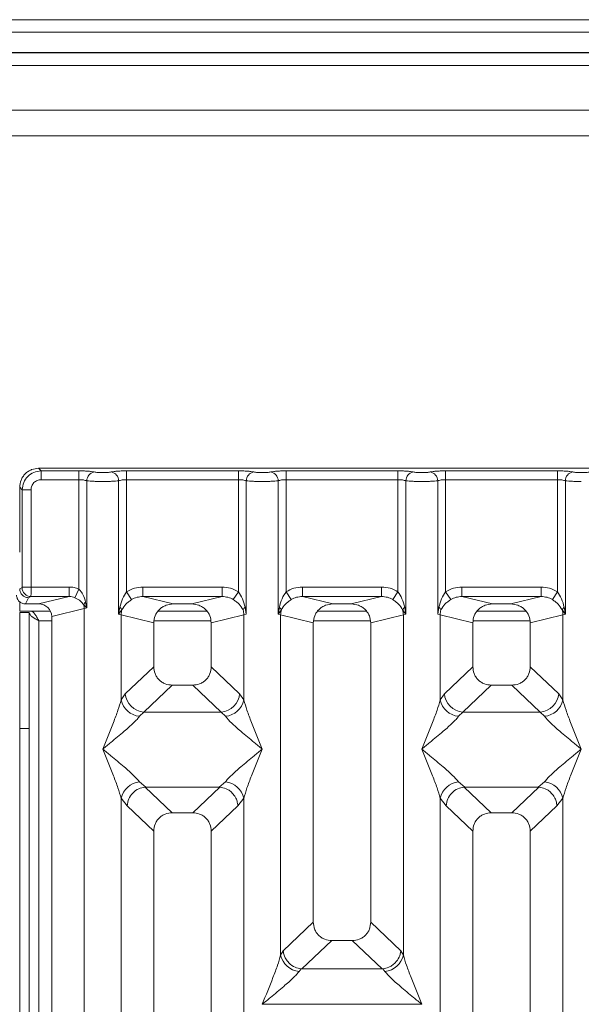
# Model space of a CAD drawing. Units: millimetres. Extents: x 5 to 415, y 5 to 292.
# Drawn here: x 112 to 120, y 119 to 134 of the extents above; entities that cross this region are included whole.
import ezdxf

# ---------------------------------------------------------------- set-up
doc = ezdxf.new("R2010")
doc.units = ezdxf.units.MM

msp = doc.modelspace()

# ---------------------------------------------------------------- linework, layer by layer
at = {"color": 7, "linetype": 'Continuous', "lineweight": 15}
for p, q in [((148.0792, 134.3805), (42.7792, 134.3805)), ((148.0792, 134.1835), (42.7792, 134.1835)), ((148.4792, 133.8665), (42.3792, 133.8665)), ((148.4792, 133.8604), (42.3792, 133.8604)), ((142.5792, 132.9604), (80.1792, 132.9604)), ((142.5792, 132.5604), (80.1792, 132.5604)), ((121.3337, 127.35), (111.8254, 127.35)), ((111.8254, 127.35), (111.8647, 127.3107)), ((111.8647, 127.3107), (112.4554, 127.3107)), ((111.8647, 127.172), (111.8647, 127.3107)), ((112.4554, 127.3107), (112.4554, 127.172)), ((113.2037, 127.3107), (114.9554, 127.3107)), ((113.2037, 127.172), (113.2037, 127.3107)), ((114.9554, 127.3107), (114.9554, 127.172)), ((115.7037, 127.3107), (117.4554, 127.3107)), ((115.7037, 127.3107), (115.7037, 127.172)), ((117.4554, 127.3107), (117.4554, 127.172)), ((118.2037, 127.3107), (119.9554, 127.3107)), ((118.2037, 127.3107), (118.2037, 127.172)), ((119.9554, 127.3107), (119.9554, 127.172)), ((112.4554, 127.172), (111.8647, 127.172)), ((112.4554, 125.4569), (112.4554, 127.172)), ((112.5801, 127.1539), (112.5801, 125.1619)), ((113.079, 125.0655), (113.079, 127.1539)), ((113.2037, 127.172), (113.2037, 125.4158)), ((113.2037, 127.172), (114.9554, 127.172)), ((114.9554, 125.4158), (114.9554, 127.172)), ((115.0801, 127.1539), (115.0801, 125.0655)), ((115.579, 125.0655), (115.579, 127.1539)), ((115.7037, 127.172), (115.7037, 125.4158)), ((115.7037, 127.172), (117.4554, 127.172)), ((117.4554, 125.4158), (117.4554, 127.172)), ((117.5801, 127.1539), (117.5801, 125.0655)), ((118.079, 125.0655), (118.079, 127.1539)), ((118.2037, 127.172), (118.2037, 125.4158)), ((118.2037, 127.172), (119.9554, 127.172)), ((119.9554, 125.4158), (119.9554, 127.172)), ((120.0801, 127.1539), (120.0801, 125.0655)), ((111.5283, 127.0529), (111.5283, 126.0367)), ((111.5676, 127.0136), (111.5283, 127.0529)), ((111.7063, 127.0136), (111.5676, 127.0136)), ((111.5676, 125.4898), (111.5676, 127.0136)), ((111.7063, 127.0136), (111.7063, 125.4898)), ((111.5284, 125.461), (111.5283, 125.462)), ((111.5663, 125.4799), (111.5284, 125.461)), ((111.5676, 125.4898), (111.7063, 125.4898)), ((111.7063, 125.4898), (112.3021, 125.4898)), ((112.3021, 125.4898), (112.3021, 125.3402)), ((112.4554, 125.4569), (112.3944, 125.3225)), ((113.4591, 125.4898), (114.7, 125.4898)), ((113.4591, 125.4898), (113.4591, 125.3402)), ((114.7, 125.3402), (114.7, 125.4898)), ((115.9591, 125.4898), (117.2, 125.4898)), ((115.9591, 125.4898), (115.9591, 125.3402)), ((117.2, 125.3402), (117.2, 125.4898)), ((118.4591, 125.4898), (119.7, 125.4898)), ((118.4591, 125.4898), (118.4591, 125.3402)), ((119.7, 125.3402), (119.7, 125.4898)), ((111.668, 125.3218), (111.6192, 125.2241)), ((111.705, 125.3402), (111.668, 125.3218)), ((112.3021, 125.3402), (111.705, 125.3402)), ((111.8255, 125.2241), (112.3021, 125.3402)), ((113.2829, 125.2923), (113.2037, 125.4158)), ((113.4591, 125.3402), (113.9357, 125.2241)), ((113.4591, 125.3402), (114.7, 125.3402)), ((114.2235, 125.2241), (114.7, 125.3402)), ((114.8763, 125.2923), (114.9554, 125.4158)), ((115.7037, 125.4158), (115.7829, 125.2923)), ((115.9591, 125.3402), (116.4357, 125.2241)), ((115.9591, 125.3402), (117.2, 125.3402)), ((116.7235, 125.2241), (117.2, 125.3402)), ((117.3763, 125.2923), (117.4554, 125.4158)), ((118.2037, 125.4158), (118.2829, 125.2923)), ((118.4591, 125.3402), (118.9357, 125.2241)), ((118.4591, 125.3402), (119.7, 125.3402)), ((119.2235, 125.2241), (119.7, 125.3402)), ((119.8763, 125.2923), (119.9554, 125.4158)), ((111.5292, 125.2604), (111.5292, 125.1104)), ((111.8255, 125.2241), (111.6192, 125.2241)), ((112.0296, 125.0275), (112.5412, 125.1521)), ((112.5317, 125.2107), (112.5801, 125.1619)), ((112.5801, 125.1619), (112.5412, 125.1521)), ((112.5412, 125.1521), (112.5412, 99.584)), ((112.5801, 125.1619), (112.562, 125.2546)), ((113.0975, 125.1725), (113.079, 125.0655)), ((114.2235, 125.2241), (113.9357, 125.2241)), ((115.0801, 125.0655), (115.0616, 125.1725)), ((115.5975, 125.1725), (115.579, 125.0655)), ((116.7235, 125.2241), (116.4357, 125.2241)), ((117.5801, 125.0655), (117.5616, 125.1725)), ((118.0975, 125.1725), (118.079, 125.0655)), ((119.2235, 125.2241), (118.9357, 125.2241)), ((120.0801, 125.0655), (120.0616, 125.1725)), ((111.5292, 125.1104), (112.0107, 125.1104)), ((111.5292, 125.0904), (111.6792, 125.0904)), ((111.5292, 123.2718), (111.5292, 125.0904)), ((111.6792, 125.0904), (111.6792, 123.2718)), ((112.0296, 99.584), (112.0296, 125.0275)), ((113.079, 125.0655), (113.1297, 125.133)), ((113.1179, 125.0538), (113.079, 125.0655)), ((113.1179, 123.7202), (113.1179, 125.0538)), ((113.1179, 125.0538), (113.6296, 124.9291)), ((114.4635, 125.1104), (113.6956, 125.1104)), ((115.0412, 125.0538), (114.5296, 124.9291)), ((115.0801, 125.0655), (115.0412, 125.0538)), ((115.0412, 125.0538), (115.0412, 123.7202)), ((115.579, 125.0655), (115.6297, 125.133)), ((115.6179, 125.0538), (115.579, 125.0655)), ((115.6179, 119.7228), (115.6179, 125.0538)), ((115.6179, 125.0538), (116.1296, 124.9291)), ((116.9635, 125.1104), (116.1956, 125.1104)), ((117.0296, 124.9291), (117.5412, 125.0538)), ((117.5295, 125.133), (117.5801, 125.0655)), ((117.5801, 125.0655), (117.5412, 125.0538)), ((117.5412, 125.0538), (117.5412, 119.7228)), ((118.1179, 125.0538), (118.079, 125.0655)), ((118.1179, 123.7202), (118.1179, 125.0538)), ((118.1179, 125.0538), (118.6296, 124.9291)), ((119.4635, 125.1104), (118.6956, 125.1104)), ((119.5296, 124.9291), (120.0412, 125.0538)), ((120.0295, 125.133), (120.0801, 125.0655)), ((120.0801, 125.0655), (120.0412, 125.0538)), ((120.0412, 125.0538), (120.0412, 123.7202)), ((113.6296, 124.9291), (113.6296, 124.2411)), ((114.5296, 124.2411), (114.5296, 124.9291)), ((116.1296, 124.9291), (116.1296, 120.2381)), ((117.0296, 120.2381), (117.0296, 124.9291)), ((118.6296, 124.9291), (118.6296, 124.2411)), ((119.5296, 124.2411), (119.5296, 124.9291)), ((113.6296, 124.2411), (113.1837, 123.8184)), ((114.9754, 123.8184), (114.5296, 124.2411)), ((118.6296, 124.2411), (118.1837, 123.8184)), ((119.9754, 123.8184), (119.5296, 124.2411)), ((113.9191, 123.9527), (113.4721, 123.5289)), ((113.9191, 123.9527), (114.2401, 123.9527)), ((114.6871, 123.5289), (114.2401, 123.9527)), ((118.9191, 123.9527), (118.4721, 123.5289)), ((118.9191, 123.9527), (119.2401, 123.9527)), ((119.6871, 123.5289), (119.2401, 123.9527)), ((113.1837, 123.8184), (113.1179, 123.7202)), ((114.9754, 123.8184), (115.0412, 123.7202)), ((118.1837, 123.8184), (118.1179, 123.7202)), ((120.0412, 123.7202), (119.9754, 123.8184)), ((113.4721, 123.5289), (113.4063, 123.4635)), ((114.6871, 123.5289), (113.4721, 123.5289)), ((114.7529, 123.4635), (114.6871, 123.5289)), ((118.4721, 123.5289), (118.4063, 123.4635)), ((118.4721, 123.5289), (119.6871, 123.5289)), ((119.7529, 123.4635), (119.6871, 123.5289)), ((111.6792, 123.2718), (111.5292, 123.2718)), ((111.5292, 84.8604), (111.5292, 123.2718)), ((111.6792, 84.8604), (111.6792, 123.2718)), ((113.4063, 122.4365), (113.5059, 122.3552)), ((114.6533, 122.3552), (114.7529, 122.4365)), ((118.4063, 122.4365), (118.5059, 122.3552)), ((119.6533, 122.3552), (119.7529, 122.4365)), ((113.5059, 122.3552), (113.495, 122.3548)), ((113.495, 122.3548), (113.9191, 121.9527)), ((113.5059, 122.3552), (114.6533, 122.3552)), ((114.2401, 121.9527), (114.6642, 122.3548)), ((114.6642, 122.3548), (114.6533, 122.3552)), ((118.5059, 122.3552), (118.495, 122.3548)), ((118.495, 122.3548), (118.9191, 121.9527)), ((118.5059, 122.3552), (119.6533, 122.3552)), ((119.2401, 121.9527), (119.6642, 122.3548)), ((119.6642, 122.3548), (119.6533, 122.3552)), ((113.1179, 106.6661), (113.1179, 122.1797)), ((113.1179, 122.1797), (113.2112, 122.061)), ((113.2112, 122.061), (113.6296, 121.6643)), ((114.9479, 122.061), (114.5296, 121.6643)), ((115.0412, 122.1797), (114.9479, 122.061)), ((115.0412, 122.1797), (115.0412, 106.6661)), ((118.1179, 106.6661), (118.1179, 122.1797)), ((118.1179, 122.1797), (118.2112, 122.061)), ((118.2112, 122.061), (118.6296, 121.6643)), ((119.5296, 121.6643), (119.9479, 122.061)), ((119.9479, 122.061), (120.0412, 122.1797)), ((120.0412, 122.1797), (120.0412, 106.6661)), ((114.2401, 121.9527), (113.9191, 121.9527)), ((119.2401, 121.9527), (118.9191, 121.9527)), ((113.6296, 121.6643), (113.6296, 99.584)), ((114.5296, 99.584), (114.5296, 121.6643)), ((118.6296, 121.6643), (118.6296, 99.584)), ((119.5296, 99.584), (119.5296, 121.6643)), ((116.1296, 120.2381), (115.657, 119.7901)), ((117.5021, 119.7901), (117.0296, 120.2381)), ((115.9504, 119.5053), (116.4191, 119.9497)), ((116.4191, 119.9497), (116.7401, 119.9497)), ((117.2088, 119.5053), (116.7401, 119.9497)), ((115.657, 119.7901), (115.6179, 119.7228)), ((117.5412, 119.7228), (117.5021, 119.7901)), ((115.94, 119.5058), (115.9063, 119.466)), ((115.9504, 119.5053), (115.94, 119.5058)), ((117.2088, 119.5053), (115.9504, 119.5053)), ((117.2191, 119.5058), (117.2088, 119.5053)), ((117.2529, 119.466), (117.2191, 119.5058)), ((115.3305, 118.9512), (117.8287, 118.9512))]:
    msp.add_line(p, q, dxfattribs=at)
at = {"color": 8, "linetype": 'Continuous', "lineweight": 15}
for p, q in [((79.9792, 133.6604), (142.7792, 133.6604)), ((111.8292, 124.9604), (112.0296, 124.9604)), ((111.8292, 84.8604), (111.8292, 124.9604)), ((113.6357, 124.9604), (114.5234, 124.9604)), ((116.1357, 124.9604), (117.0234, 124.9604)), ((118.6357, 124.9604), (119.5234, 124.9604))]:
    msp.add_line(p, q, dxfattribs=at)
at = {"color": 7, "linetype": 'Continuous', "lineweight": 15}
for centre, radius, start, end in [((112.7223, 127.1528), 0.1422, 100.43261, 179.53033), ((112.9369, 127.1528), 0.1422, 0.46967, 79.56739), ((115.2223, 127.1528), 0.1422, 100.43261, 179.53033), ((115.4369, 127.1528), 0.1422, 0.46967, 79.56739), ((117.7223, 127.1528), 0.1422, 100.43261, 179.53033), ((117.9369, 127.1528), 0.1422, 0.46967, 79.56739), ((120.2223, 127.1528), 0.1422, 100.43261, 179.53033), ((111.7071, 125.4809), 0.1408, 180.43931, 269.1401), ((112.6272, 125.1771), 0.1013, 130.04182, 160.62297), ((112.333, 125.1482), 0.2083, 1.07303, 17.45467), ((113.0378, 125.0912), 0.101, 24.44345, 53.68614), ((115.1214, 125.0912), 0.101, 126.31386, 155.55655), ((115.5378, 125.0912), 0.101, 24.44345, 53.68614), ((117.6214, 125.0912), 0.101, 126.31386, 155.55655), ((118.0378, 125.0912), 0.101, 24.44345, 53.68614), ((120.1214, 125.0912), 0.101, 126.31386, 155.55655), ((113.4302, 125.048), 0.3123, 164.21082, 178.92812), ((114.7289, 125.048), 0.3123, 1.07187, 15.78918), ((115.9302, 125.048), 0.3123, 164.21082, 178.92812), ((117.2289, 125.048), 0.3123, 1.07187, 15.78918), ((118.4302, 125.048), 0.3123, 164.21082, 178.92812), ((119.7289, 125.048), 0.3123, 1.07187, 15.78918), ((113.4987, 123.8438), 0.316, 184.60477, 265.17409), ((114.6605, 123.8438), 0.316, 274.82591, 355.39523), ((118.4987, 123.8438), 0.316, 184.60477, 265.17409), ((119.6605, 123.8438), 0.316, 274.82591, 355.39523), ((113.4401, 123.7918), 0.33, 192.52091, 264.11601), ((114.719, 123.7918), 0.33, 275.88399, 347.47909), ((118.4401, 123.7918), 0.33, 192.52091, 264.11601), ((119.719, 123.7918), 0.33, 275.88399, 347.47909), ((113.4401, 122.1082), 0.33, 95.88401, 167.47909), ((114.719, 122.1082), 0.33, 12.52093, 84.11601), ((118.4401, 122.1082), 0.33, 95.88401, 167.47909), ((119.719, 122.1082), 0.33, 12.52093, 84.11601), ((115.9401, 119.7943), 0.33, 192.52091, 264.11601), ((117.219, 119.7943), 0.33, 275.88399, 347.47909)]:
    msp.add_arc(centre, radius, start, end, dxfattribs=at)
msp.add_ellipse((111.8215, 125.0236), major_axis=(0.2026, 0.0494), ratio=0.9590345, start_param=6.0536329, end_param=7.6051852, dxfattribs=at)
for points, knots in [([(111.8254, 127.35), (111.7879, 127.346), (111.7301, 127.3399), (111.6607, 127.303), (111.6136, 127.2648), (111.5753, 127.2176), (111.5384, 127.1483), (111.5323, 127.0904), (111.5283, 127.0529)], [0, 0, 0, 0, 0.2403446, 0.3701667, 0.5000001, 0.6296107, 0.7596554, 1, 1, 1, 1]), ([(111.8647, 127.3107), (111.8249, 127.3057), (111.7473, 127.296), (111.6508, 127.2275), (111.5823, 127.131), (111.5726, 127.0534), (111.5676, 127.0136)], [0, 0, 0, 0, 0.2567715, 0.5, 0.7432341, 1, 1, 1, 1]), ([(112.6965, 127.2926), (112.682, 127.2952), (112.6529, 127.3005), (112.5934, 127.3062), (112.5267, 127.31), (112.4792, 127.3104), (112.4554, 127.3107)], [0, 0, 0, 0, 0.2507633, 0.5009338, 0.7506078, 1, 1, 1, 1]), ([(112.9626, 127.2926), (112.9772, 127.2952), (113.0063, 127.3005), (113.0658, 127.3062), (113.1325, 127.31), (113.18, 127.3104), (113.2037, 127.3107)], [0, 0, 0, 0, 0.2507633, 0.5009338, 0.7506078, 1, 1, 1, 1]), ([(114.9554, 127.3107), (114.9792, 127.3104), (115.0267, 127.31), (115.0934, 127.3062), (115.1529, 127.3005), (115.182, 127.2952), (115.1965, 127.2926)], [0, 0, 0, 0, 0.2493922, 0.4990662, 0.7492367, 1, 1, 1, 1]), ([(115.4626, 127.2926), (115.4772, 127.2952), (115.5063, 127.3005), (115.5658, 127.3062), (115.6325, 127.31), (115.68, 127.3104), (115.7037, 127.3107)], [0, 0, 0, 0, 0.2507633, 0.5009338, 0.7506078, 1, 1, 1, 1]), ([(117.4554, 127.3107), (117.4792, 127.3104), (117.5267, 127.31), (117.5934, 127.3062), (117.6529, 127.3005), (117.682, 127.2952), (117.6965, 127.2926)], [0, 0, 0, 0, 0.2493922, 0.4990662, 0.7492367, 1, 1, 1, 1]), ([(117.9626, 127.2926), (117.9772, 127.2952), (118.0063, 127.3005), (118.0658, 127.3062), (118.1325, 127.31), (118.18, 127.3104), (118.2037, 127.3107)], [0, 0, 0, 0, 0.2507633, 0.5009338, 0.7506078, 1, 1, 1, 1]), ([(119.9554, 127.3107), (119.9788, 127.3105), (120.0263, 127.31), (120.0934, 127.3062), (120.1531, 127.3005), (120.1822, 127.2952), (120.1965, 127.2926)], [0, 0, 0, 0, 0.2455971, 0.4990663, 0.753047, 1, 1, 1, 1]), ([(111.8647, 127.172), (111.8439, 127.1697), (111.8023, 127.165), (111.7498, 127.1285), (111.7133, 127.076), (111.7086, 127.0344), (111.7063, 127.0136)], [0, 0, 0, 0, 0.2506495, 0.5, 0.7493505, 1, 1, 1, 1]), ([(112.4554, 127.172), (112.4676, 127.1718), (112.4922, 127.1713), (112.5263, 127.1676), (112.5573, 127.1619), (112.5723, 127.1567), (112.5801, 127.1539)], [0, 0, 0, 0, 0.2452069, 0.4965616, 0.7378528, 1, 1, 1, 1]), ([(112.8296, 127.1439), (112.8067, 127.1441), (112.7597, 127.1443), (112.6918, 127.1463), (112.628, 127.1494), (112.5963, 127.1524), (112.5801, 127.1539)], [0, 0, 0, 0, 0.2332459, 0.4776245, 0.7331931, 1, 1, 1, 1]), ([(112.9626, 127.2926), (112.9546, 127.2911), (112.9386, 127.2882), (112.9057, 127.285), (112.8689, 127.283), (112.8296, 127.2824), (112.7902, 127.283), (112.7535, 127.2851), (112.7206, 127.2882), (112.7046, 127.2911), (112.6965, 127.2926)], [0, 0, 0, 0, 0.1255176, 0.2504664, 0.3753951, 0.5000028, 0.6247884, 0.7495392, 0.8745747, 1, 1, 1, 1]), ([(112.8296, 127.1439), (112.8525, 127.1441), (112.8994, 127.1443), (112.9674, 127.1463), (113.0311, 127.1494), (113.0628, 127.1524), (113.079, 127.1539)], [0, 0, 0, 0, 0.23324586, 0.47762454, 0.73319305, 1, 1, 1, 1]), ([(113.079, 127.1539), (113.0869, 127.1567), (113.1019, 127.1619), (113.1328, 127.1676), (113.167, 127.1713), (113.1916, 127.1718), (113.2037, 127.172)], [0, 0, 0, 0, 0.2621116, 0.5034383, 0.7547636, 1, 1, 1, 1]), ([(114.9554, 127.172), (114.9676, 127.1718), (114.9922, 127.1713), (115.0263, 127.1676), (115.0573, 127.1619), (115.0723, 127.1567), (115.0801, 127.1539)], [0, 0, 0, 0, 0.2452069, 0.4965616, 0.7378528, 1, 1, 1, 1]), ([(115.0801, 127.1539), (115.0963, 127.1524), (115.128, 127.1494), (115.1918, 127.1463), (115.2597, 127.1443), (115.3067, 127.1441), (115.3296, 127.1439)], [0, 0, 0, 0, 0.2668069, 0.5223755, 0.7667541, 1, 1, 1, 1]), ([(115.1965, 127.2926), (115.2046, 127.2911), (115.2206, 127.2882), (115.2535, 127.2851), (115.2902, 127.283), (115.3296, 127.2824), (115.3689, 127.283), (115.4057, 127.285), (115.4386, 127.2882), (115.4546, 127.2911), (115.4626, 127.2926)], [0, 0, 0, 0, 0.1254253, 0.2504608, 0.3752116, 0.4999972, 0.6246049, 0.7495336, 0.8744824, 1, 1, 1, 1]), ([(115.3296, 127.1439), (115.3525, 127.1441), (115.3994, 127.1443), (115.4674, 127.1463), (115.5311, 127.1494), (115.5628, 127.1524), (115.579, 127.1539)], [0, 0, 0, 0, 0.2332459, 0.4776245, 0.7331931, 1, 1, 1, 1]), ([(115.579, 127.1539), (115.5869, 127.1567), (115.6019, 127.1619), (115.6328, 127.1676), (115.667, 127.1713), (115.6916, 127.1718), (115.7037, 127.172)], [0, 0, 0, 0, 0.2621116, 0.5034383, 0.7547636, 1, 1, 1, 1]), ([(117.4554, 127.172), (117.4676, 127.1718), (117.4922, 127.1713), (117.5263, 127.1676), (117.5573, 127.1619), (117.5723, 127.1567), (117.5801, 127.1539)], [0, 0, 0, 0, 0.2452069, 0.4965616, 0.7378528, 1, 1, 1, 1]), ([(117.5801, 127.1539), (117.5963, 127.1524), (117.628, 127.1494), (117.6918, 127.1463), (117.7597, 127.1443), (117.8067, 127.1441), (117.8296, 127.1439)], [0, 0, 0, 0, 0.2668069, 0.5223755, 0.7667541, 1, 1, 1, 1]), ([(117.6965, 127.2926), (117.7046, 127.2911), (117.7206, 127.2882), (117.7535, 127.2851), (117.7902, 127.283), (117.8296, 127.2824), (117.8689, 127.283), (117.9057, 127.285), (117.9386, 127.2882), (117.9546, 127.2911), (117.9626, 127.2926)], [0, 0, 0, 0, 0.1254253, 0.2504608, 0.3752116, 0.4999972, 0.6246049, 0.7495336, 0.8744824, 1, 1, 1, 1]), ([(117.8296, 127.1439), (117.8525, 127.1441), (117.8994, 127.1443), (117.9674, 127.1463), (118.0311, 127.1494), (118.0628, 127.1524), (118.079, 127.1539)], [0, 0, 0, 0, 0.23324586, 0.47762454, 0.73319305, 1, 1, 1, 1]), ([(118.079, 127.1539), (118.0869, 127.1567), (118.1019, 127.1619), (118.1328, 127.1676), (118.167, 127.1713), (118.1916, 127.1718), (118.2037, 127.172)], [0, 0, 0, 0, 0.2621116, 0.5034383, 0.7547636, 1, 1, 1, 1]), ([(119.9554, 127.172), (119.9676, 127.1718), (119.9922, 127.1713), (120.0263, 127.1676), (120.0573, 127.1619), (120.0723, 127.1567), (120.0801, 127.1539)], [0, 0, 0, 0, 0.2452069, 0.4965616, 0.7378528, 1, 1, 1, 1]), ([(120.0801, 127.1539), (120.0963, 127.1524), (120.128, 127.1494), (120.1918, 127.1463), (120.2597, 127.1443), (120.3067, 127.1441), (120.3296, 127.1439)], [0, 0, 0, 0, 0.2668044, 0.522372, 0.7667516, 1, 1, 1, 1]), ([(120.1965, 127.2926), (120.2046, 127.2911), (120.2206, 127.2882), (120.2535, 127.2851), (120.2902, 127.283), (120.3295, 127.2824), (120.3689, 127.283), (120.4056, 127.285), (120.4386, 127.2882), (120.4546, 127.2911), (120.4626, 127.2926)], [0, 0, 0, 0, 0.1254643, 0.2504556, 0.3751243, 0.4999946, 0.6245206, 0.7495336, 0.8743578, 1, 1, 1, 1]), ([(111.668, 125.3218), (111.6567, 125.3227), (111.6357, 125.3243), (111.6014, 125.3373), (111.5727, 125.3576), (111.5512, 125.3841), (111.5335, 125.4164), (111.5304, 125.4433), (111.5284, 125.461)], [0, 0, 0, 0, 0.1552203, 0.2904938, 0.5003796, 0.6307964, 0.7577153, 1, 1, 1, 1]), ([(111.5663, 125.4799), (111.5665, 125.4801), (111.5668, 125.4806), (111.5673, 125.4828), (111.5676, 125.486), (111.5676, 125.4885), (111.5676, 125.4898)], [0, 0, 0, 0, 0.25406256, 0.49907825, 0.74258078, 1, 1, 1, 1]), ([(111.7063, 125.4898), (111.7062, 125.4745), (111.7062, 125.4416), (111.7059, 125.394), (111.7056, 125.3618), (111.7053, 125.3448), (111.7051, 125.3417), (111.705, 125.3402)], [0, 0, 0, 0, 0.2046161, 0.4392679, 0.7038354, 0.8481346, 1, 1, 1, 1]), ([(112.3021, 125.4898), (112.3286, 125.4885), (112.3815, 125.4858), (112.4308, 125.4665), (112.4554, 125.4569)], [0, 0, 0, 0, 0.501794, 1, 1, 1, 1]), ([(112.562, 125.2546), (112.55, 125.2941), (112.5322, 125.3519), (112.492, 125.4187), (112.4669, 125.445), (112.4554, 125.4569)], [0, 0, 0, 0, 0.5394892, 0.790324, 1, 1, 1, 1]), ([(113.2037, 125.4158), (113.2434, 125.4372), (113.3232, 125.4802), (113.4137, 125.4866), (113.4591, 125.4898)], [0, 0, 0, 0, 0.4974113, 1, 1, 1, 1]), ([(114.7, 125.4898), (114.7455, 125.4866), (114.8359, 125.4802), (114.9157, 125.4372), (114.9554, 125.4158)], [0, 0, 0, 0, 0.5025887, 1, 1, 1, 1]), ([(115.7037, 125.4158), (115.7434, 125.4372), (115.8232, 125.4802), (115.9137, 125.4866), (115.9591, 125.4898)], [0, 0, 0, 0, 0.49741134, 1, 1, 1, 1]), ([(117.2, 125.4898), (117.2455, 125.4866), (117.3359, 125.4802), (117.4157, 125.4372), (117.4554, 125.4158)], [0, 0, 0, 0, 0.5025887, 1, 1, 1, 1]), ([(118.2037, 125.4158), (118.2434, 125.4372), (118.3232, 125.4802), (118.4137, 125.4866), (118.4591, 125.4898)], [0, 0, 0, 0, 0.4974113, 1, 1, 1, 1]), ([(119.7, 125.4898), (119.7455, 125.4866), (119.8359, 125.4802), (119.9157, 125.4372), (119.9554, 125.4158)], [0, 0, 0, 0, 0.5025887, 1, 1, 1, 1]), ([(111.6192, 125.2241), (111.6008, 125.2262), (111.5642, 125.2304), (111.5186, 125.2622), (111.493, 125.2998), (111.4813, 125.3347), (111.4801, 125.3541), (111.4795, 125.3641)], [0, 0, 0, 0, 0.2507223, 0.4990054, 0.7343912, 0.8635385, 1, 1, 1, 1]), ([(112.3021, 125.3402), (112.3192, 125.3395), (112.3508, 125.3383), (112.3807, 125.3275), (112.3944, 125.3225)], [0, 0, 0, 0, 0.5407101, 1, 1, 1, 1]), ([(112.3944, 125.3225), (112.4088, 125.3156), (112.4386, 125.3014), (112.4886, 125.2662), (112.5143, 125.233), (112.5317, 125.2107)], [0, 0, 0, 0, 0.2349908, 0.4846394, 1, 1, 1, 1]), ([(113.2037, 125.4158), (113.1806, 125.3802), (113.1311, 125.3042), (113.1092, 125.2182), (113.0975, 125.1725)], [0, 0, 0, 0, 0.4687806, 1, 1, 1, 1]), ([(113.1297, 125.133), (113.1487, 125.1632), (113.177, 125.2084), (113.2334, 125.2593), (113.2666, 125.2815), (113.2829, 125.2923)], [0, 0, 0, 0, 0.508694, 0.7592559, 1, 1, 1, 1]), ([(113.2829, 125.2923), (113.3103, 125.3064), (113.3658, 125.3348), (113.4278, 125.3384), (113.4591, 125.3402)], [0, 0, 0, 0, 0.4945789, 1, 1, 1, 1]), ([(114.7, 125.3402), (114.7314, 125.3384), (114.7934, 125.3348), (114.8489, 125.3064), (114.8763, 125.2923)], [0, 0, 0, 0, 0.5054211, 1, 1, 1, 1]), ([(114.8763, 125.2923), (114.8926, 125.2814), (114.9258, 125.2592), (114.9821, 125.2084), (115.0105, 125.1632), (115.0295, 125.133)], [0, 0, 0, 0, 0.2418433, 0.4909005, 1, 1, 1, 1]), ([(115.0616, 125.1725), (115.05, 125.2182), (115.0281, 125.3042), (114.9786, 125.3802), (114.9554, 125.4158)], [0, 0, 0, 0, 0.5316198, 1, 1, 1, 1]), ([(115.7037, 125.4158), (115.6806, 125.3802), (115.6311, 125.3042), (115.6092, 125.2182), (115.5975, 125.1725)], [0, 0, 0, 0, 0.4687806, 1, 1, 1, 1]), ([(115.6297, 125.133), (115.6487, 125.1632), (115.677, 125.2084), (115.7334, 125.2593), (115.7666, 125.2815), (115.7829, 125.2923)], [0, 0, 0, 0, 0.508694, 0.7592559, 1, 1, 1, 1]), ([(115.7829, 125.2923), (115.8103, 125.3064), (115.8658, 125.3348), (115.9278, 125.3384), (115.9591, 125.3402)], [0, 0, 0, 0, 0.4945789, 1, 1, 1, 1]), ([(117.2, 125.3402), (117.2314, 125.3384), (117.2934, 125.3348), (117.3489, 125.3064), (117.3763, 125.2923)], [0, 0, 0, 0, 0.5054211, 1, 1, 1, 1]), ([(117.3763, 125.2923), (117.3926, 125.2814), (117.4258, 125.2592), (117.4821, 125.2084), (117.5105, 125.1632), (117.5295, 125.133)], [0, 0, 0, 0, 0.2418433, 0.4909005, 1, 1, 1, 1]), ([(117.5616, 125.1725), (117.55, 125.2182), (117.5281, 125.3042), (117.4786, 125.3802), (117.4554, 125.4158)], [0, 0, 0, 0, 0.5316198, 1, 1, 1, 1]), ([(118.2037, 125.4158), (118.1806, 125.3802), (118.1311, 125.3042), (118.1092, 125.2182), (118.0975, 125.1725)], [0, 0, 0, 0, 0.4687806, 1, 1, 1, 1]), ([(118.1297, 125.133), (118.1487, 125.1632), (118.177, 125.2084), (118.2334, 125.2593), (118.2666, 125.2815), (118.2829, 125.2923)], [0, 0, 0, 0, 0.50869396, 0.75925589, 1, 1, 1, 1]), ([(118.2829, 125.2923), (118.3103, 125.3064), (118.3658, 125.3348), (118.4278, 125.3384), (118.4591, 125.3402)], [0, 0, 0, 0, 0.4945789, 1, 1, 1, 1]), ([(119.7, 125.3402), (119.7314, 125.3384), (119.7934, 125.3348), (119.8489, 125.3064), (119.8763, 125.2923)], [0, 0, 0, 0, 0.5054211, 1, 1, 1, 1]), ([(119.8763, 125.2923), (119.8926, 125.2814), (119.9258, 125.2592), (119.9821, 125.2084), (120.0105, 125.1632), (120.0295, 125.133)], [0, 0, 0, 0, 0.2418433, 0.4909005, 1, 1, 1, 1]), ([(120.0616, 125.1725), (120.05, 125.2182), (120.0281, 125.3042), (119.9786, 125.3802), (119.9554, 125.4158)], [0, 0, 0, 0, 0.5316198, 1, 1, 1, 1]), ([(113.9357, 125.2241), (113.8971, 125.2202), (113.837, 125.2142), (113.7656, 125.1772), (113.7169, 125.1391), (113.678, 125.0926), (113.6399, 125.0239), (113.6337, 124.9665), (113.6296, 124.9291)], [0, 0, 0, 0, 0.2444915, 0.3798681, 0.5060364, 0.6368212, 0.7638149, 1, 1, 1, 1]), ([(114.5296, 124.9291), (114.5255, 124.9665), (114.5192, 125.0239), (114.4811, 125.0926), (114.4423, 125.1391), (114.3935, 125.1772), (114.3221, 125.2142), (114.2621, 125.2202), (114.2235, 125.2241)], [0, 0, 0, 0, 0.2361851, 0.363161, 0.4939636, 0.6201138, 0.7555085, 1, 1, 1, 1]), ([(116.4357, 125.2241), (116.3971, 125.2202), (116.337, 125.2142), (116.2656, 125.1772), (116.2169, 125.1391), (116.178, 125.0926), (116.1399, 125.0239), (116.1337, 124.9665), (116.1296, 124.9291)], [0, 0, 0, 0, 0.2444915, 0.3798681, 0.5060364, 0.6368212, 0.7638149, 1, 1, 1, 1]), ([(117.0296, 124.9291), (117.0255, 124.9665), (117.0192, 125.0239), (116.9811, 125.0926), (116.9423, 125.1391), (116.8935, 125.1772), (116.8221, 125.2142), (116.7621, 125.2202), (116.7235, 125.2241)], [0, 0, 0, 0, 0.2361851, 0.363161, 0.4939636, 0.6201138, 0.7555085, 1, 1, 1, 1]), ([(118.9357, 125.2241), (118.8971, 125.2202), (118.837, 125.2142), (118.7656, 125.1772), (118.7169, 125.1391), (118.678, 125.0926), (118.6399, 125.0239), (118.6337, 124.9665), (118.6296, 124.9291)], [0, 0, 0, 0, 0.24449148, 0.3798681, 0.5060364, 0.63682123, 0.7638149, 1, 1, 1, 1]), ([(119.5296, 124.9291), (119.5255, 124.9665), (119.5192, 125.0239), (119.4811, 125.0926), (119.4423, 125.1391), (119.3935, 125.1772), (119.3221, 125.2142), (119.2621, 125.2202), (119.2235, 125.2241)], [0, 0, 0, 0, 0.2361851, 0.363161, 0.4939636, 0.6201138, 0.7555085, 1, 1, 1, 1]), ([(111.7005, 125.1104), (111.7128, 125.1075), (111.7356, 125.102), (111.7689, 125.0633), (111.7996, 125.0148), (111.8197, 124.978), (111.8292, 124.9604)], [0, 0, 0, 0, 0.2862858, 0.5314528, 0.7765318, 1, 1, 1, 1]), ([(113.6296, 124.2411), (113.6333, 124.2042), (113.639, 124.1475), (113.6749, 124.08), (113.7117, 124.0345), (113.7573, 123.9979), (113.8252, 123.9621), (113.882, 123.9564), (113.9191, 123.9527)], [0, 0, 0, 0, 0.2423158, 0.3718495, 0.4993661, 0.6267361, 0.7568096, 1, 1, 1, 1]), ([(114.2401, 123.9527), (114.2771, 123.9564), (114.334, 123.9621), (114.4018, 123.9979), (114.4475, 124.0345), (114.4842, 124.08), (114.5201, 124.1475), (114.5258, 124.2042), (114.5296, 124.2411)], [0, 0, 0, 0, 0.2431904, 0.3732448, 0.5006339, 0.6281314, 0.7576842, 1, 1, 1, 1]), ([(118.6296, 124.2411), (118.6333, 124.2042), (118.639, 124.1475), (118.6749, 124.08), (118.7117, 124.0345), (118.7573, 123.9979), (118.8252, 123.9621), (118.882, 123.9564), (118.9191, 123.9527)], [0, 0, 0, 0, 0.2423158, 0.3718495, 0.4993661, 0.6267361, 0.7568096, 1, 1, 1, 1]), ([(119.2401, 123.9527), (119.2771, 123.9564), (119.334, 123.9621), (119.4018, 123.9979), (119.4475, 124.0345), (119.4842, 124.08), (119.5201, 124.1475), (119.5258, 124.2042), (119.5296, 124.2411)], [0, 0, 0, 0, 0.2431904, 0.3732448, 0.5006339, 0.6281314, 0.7576842, 1, 1, 1, 1]), ([(112.8296, 122.95), (112.8866, 123.09), (112.9707, 123.2965), (113.0706, 123.5567), (113.1027, 123.6675), (113.1179, 123.7202)], [0, 0, 0, 0, 0.5249046, 0.7739775, 1, 1, 1, 1]), ([(115.0412, 123.7202), (115.0565, 123.6675), (115.0886, 123.5567), (115.1885, 123.2965), (115.2726, 123.09), (115.3296, 122.95)], [0, 0, 0, 0, 0.2260225, 0.4750954, 1, 1, 1, 1]), ([(117.8296, 122.95), (117.8866, 123.09), (117.9707, 123.2965), (118.0706, 123.5567), (118.1027, 123.6675), (118.1179, 123.7202)], [0, 0, 0, 0, 0.5249046, 0.7739775, 1, 1, 1, 1]), ([(120.0412, 123.7202), (120.0565, 123.6675), (120.0886, 123.5567), (120.1885, 123.2965), (120.2726, 123.09), (120.3296, 122.95)], [0, 0, 0, 0, 0.2260225, 0.4750954, 1, 1, 1, 1]), ([(113.4063, 123.4635), (113.394, 123.4479), (113.3675, 123.4145), (113.3101, 123.3577), (113.2419, 123.2949), (113.1598, 123.2232), (113.0636, 123.1421), (112.9509, 123.0491), (112.8724, 122.985), (112.8296, 122.95)], [0, 0, 0, 0, 0.1077634, 0.2313602, 0.3473077, 0.479603, 0.6433623, 0.8053224, 1, 1, 1, 1]), ([(115.3296, 122.95), (115.2867, 122.985), (115.2083, 123.0491), (115.0956, 123.1421), (114.9992, 123.2232), (114.9176, 123.2947), (114.8277, 123.3763), (114.7828, 123.4287), (114.7529, 123.4635)], [0, 0, 0, 0, 0.1948854, 0.3570199, 0.5209618, 0.6533952, 0.7694741, 1, 1, 1, 1]), ([(118.4063, 123.4635), (118.394, 123.4479), (118.3675, 123.4145), (118.3101, 123.3577), (118.2419, 123.2949), (118.1598, 123.2232), (118.0636, 123.1421), (117.9509, 123.0491), (117.8724, 122.985), (117.8296, 122.95)], [0, 0, 0, 0, 0.1077634, 0.2313602, 0.3473077, 0.479603, 0.6433623, 0.8053224, 1, 1, 1, 1]), ([(120.3296, 122.95), (120.2867, 122.985), (120.2083, 123.0491), (120.0956, 123.1421), (119.9992, 123.2232), (119.9176, 123.2947), (119.8277, 123.3763), (119.7828, 123.4287), (119.7529, 123.4635)], [0, 0, 0, 0, 0.1948854, 0.3570199, 0.5209618, 0.6533952, 0.7694741, 1, 1, 1, 1]), ([(113.1179, 122.1797), (113.1027, 122.2324), (113.0706, 122.3433), (112.9707, 122.6035), (112.8866, 122.8099), (112.8296, 122.95)], [0, 0, 0, 0, 0.2260225, 0.4750954, 1, 1, 1, 1]), ([(112.8296, 122.95), (112.8724, 122.915), (112.9509, 122.8508), (113.0636, 122.7578), (113.16, 122.6767), (113.2415, 122.6052), (113.3314, 122.5236), (113.3764, 122.4713), (113.4063, 122.4365)], [0, 0, 0, 0, 0.1948854, 0.3570199, 0.5209618, 0.6533952, 0.7694741, 1, 1, 1, 1]), ([(114.7529, 122.4365), (114.7652, 122.452), (114.7917, 122.4855), (114.849, 122.5422), (114.9173, 122.6051), (114.9993, 122.6768), (115.0955, 122.7578), (115.2083, 122.8508), (115.2867, 122.915), (115.3296, 122.95)], [0, 0, 0, 0, 0.1077634, 0.2313602, 0.3473077, 0.479603, 0.6433623, 0.8053224, 1, 1, 1, 1]), ([(115.3296, 122.95), (115.2726, 122.8099), (115.1885, 122.6035), (115.0886, 122.3433), (115.0565, 122.2324), (115.0412, 122.1797)], [0, 0, 0, 0, 0.5249046, 0.7739775, 1, 1, 1, 1]), ([(118.1179, 122.1797), (118.1027, 122.2324), (118.0706, 122.3433), (117.9707, 122.6035), (117.8866, 122.8099), (117.8296, 122.95)], [0, 0, 0, 0, 0.2260225, 0.4750954, 1, 1, 1, 1]), ([(117.8296, 122.95), (117.8724, 122.915), (117.9509, 122.8508), (118.0636, 122.7578), (118.16, 122.6767), (118.2415, 122.6052), (118.3314, 122.5236), (118.3764, 122.4713), (118.4063, 122.4365)], [0, 0, 0, 0, 0.1948854, 0.3570199, 0.5209618, 0.6533952, 0.769474, 1, 1, 1, 1]), ([(119.7529, 122.4365), (119.7652, 122.452), (119.7917, 122.4855), (119.849, 122.5422), (119.9173, 122.6051), (119.9993, 122.6768), (120.0955, 122.7578), (120.2083, 122.8508), (120.2867, 122.915), (120.3296, 122.95)], [0, 0, 0, 0, 0.1077634, 0.2313602, 0.3473077, 0.479603, 0.6433623, 0.8053224, 1, 1, 1, 1]), ([(120.3296, 122.95), (120.2726, 122.8099), (120.1885, 122.6035), (120.0886, 122.3433), (120.0565, 122.2324), (120.0412, 122.1797)], [0, 0, 0, 0, 0.5249046, 0.7739775, 1, 1, 1, 1]), ([(113.495, 122.3548), (113.4607, 122.3486), (113.3887, 122.3356), (113.2964, 122.2672), (113.2293, 122.1713), (113.2173, 122.0978), (113.2112, 122.061)], [0, 0, 0, 0, 0.2380044, 0.4998419, 0.749633, 1, 1, 1, 1]), ([(114.9479, 122.061), (114.9447, 122.0861), (114.9388, 122.1319), (114.9085, 122.2009), (114.8659, 122.2593), (114.8134, 122.303), (114.7486, 122.3401), (114.6977, 122.349), (114.6642, 122.3548)], [0, 0, 0, 0, 0.1711837, 0.311749, 0.5002885, 0.6478631, 0.7676665, 1, 1, 1, 1]), ([(118.495, 122.3548), (118.4607, 122.3486), (118.3887, 122.3356), (118.2964, 122.2672), (118.2293, 122.1713), (118.2173, 122.0978), (118.2112, 122.061)], [0, 0, 0, 0, 0.2380024, 0.4998419, 0.749633, 1, 1, 1, 1]), ([(119.9479, 122.061), (119.9447, 122.0861), (119.9388, 122.1319), (119.9085, 122.2009), (119.8659, 122.2593), (119.8134, 122.303), (119.7486, 122.3401), (119.6977, 122.349), (119.6642, 122.3548)], [0, 0, 0, 0, 0.1711833, 0.3117484, 0.5002885, 0.6478631, 0.7676665, 1, 1, 1, 1]), ([(113.9191, 121.9527), (113.882, 121.949), (113.8252, 121.9433), (113.7573, 121.9076), (113.7117, 121.871), (113.6749, 121.8255), (113.639, 121.7579), (113.6333, 121.7013), (113.6296, 121.6643)], [0, 0, 0, 0, 0.24319044, 0.37324476, 0.5006339, 0.62813138, 0.75768422, 1, 1, 1, 1]), ([(114.5296, 121.6643), (114.5258, 121.7013), (114.5201, 121.7579), (114.4842, 121.8255), (114.4475, 121.871), (114.4018, 121.9076), (114.334, 121.9433), (114.2771, 121.949), (114.2401, 121.9527)], [0, 0, 0, 0, 0.2423158, 0.3718495, 0.4993661, 0.6267361, 0.7568096, 1, 1, 1, 1]), ([(118.9191, 121.9527), (118.882, 121.949), (118.8252, 121.9433), (118.7573, 121.9076), (118.7117, 121.871), (118.6749, 121.8255), (118.639, 121.7579), (118.6333, 121.7013), (118.6296, 121.6643)], [0, 0, 0, 0, 0.2431904, 0.3732448, 0.5006339, 0.6281314, 0.7576842, 1, 1, 1, 1]), ([(119.5296, 121.6643), (119.5258, 121.7013), (119.5201, 121.7579), (119.4842, 121.8255), (119.4475, 121.871), (119.4018, 121.9076), (119.334, 121.9433), (119.2771, 121.949), (119.2401, 121.9527)], [0, 0, 0, 0, 0.2423158, 0.3718495, 0.4993661, 0.6267361, 0.7568096, 1, 1, 1, 1]), ([(116.1296, 120.2381), (116.1333, 120.2012), (116.139, 120.1445), (116.1749, 120.077), (116.2117, 120.0315), (116.2573, 119.9949), (116.3252, 119.9591), (116.382, 119.9534), (116.4191, 119.9497)], [0, 0, 0, 0, 0.2423158, 0.3718495, 0.4993661, 0.6267361, 0.7568096, 1, 1, 1, 1]), ([(116.7401, 119.9497), (116.7771, 119.9534), (116.834, 119.9591), (116.9018, 119.9949), (116.9475, 120.0315), (116.9842, 120.077), (117.0201, 120.1445), (117.0258, 120.2012), (117.0296, 120.2381)], [0, 0, 0, 0, 0.2431904, 0.3732448, 0.5006339, 0.6281314, 0.7576842, 1, 1, 1, 1]), ([(115.94, 119.5058), (115.9073, 119.5125), (115.8369, 119.5268), (115.7523, 119.5876), (115.6991, 119.6566), (115.6679, 119.7224), (115.6609, 119.7661), (115.657, 119.7901)], [0, 0, 0, 0, 0.2316665, 0.4991413, 0.6866579, 0.8276889, 1, 1, 1, 1]), ([(117.5021, 119.7901), (117.4953, 119.7552), (117.4817, 119.6854), (117.4241, 119.6067), (117.3646, 119.558), (117.3005, 119.5218), (117.2508, 119.5121), (117.2191, 119.5058)], [0, 0, 0, 0, 0.2498992, 0.4994313, 0.648224, 0.7756633, 1, 1, 1, 1]), ([(115.3296, 118.9525), (115.3866, 119.0925), (115.4707, 119.299), (115.5706, 119.5592), (115.6027, 119.67), (115.6179, 119.7228)], [0, 0, 0, 0, 0.5249046, 0.7739775, 1, 1, 1, 1]), ([(117.5412, 119.7228), (117.5565, 119.67), (117.5886, 119.5592), (117.6885, 119.299), (117.7726, 119.0925), (117.8296, 118.9525)], [0, 0, 0, 0, 0.2260225, 0.4750954, 1, 1, 1, 1]), ([(115.9063, 119.466), (115.894, 119.4504), (115.8675, 119.417), (115.8101, 119.3602), (115.7419, 119.2974), (115.6598, 119.2257), (115.5636, 119.1446), (115.4509, 119.0516), (115.3724, 118.9875), (115.3296, 118.9525)], [0, 0, 0, 0, 0.1077634, 0.2313602, 0.3473077, 0.479603, 0.6433623, 0.8053225, 1, 1, 1, 1]), ([(117.8296, 118.9525), (117.7867, 118.9875), (117.7083, 119.0516), (117.5956, 119.1446), (117.4992, 119.2257), (117.4176, 119.2973), (117.3277, 119.3789), (117.2828, 119.4312), (117.2529, 119.466)], [0, 0, 0, 0, 0.1948854, 0.3570199, 0.5209618, 0.6533952, 0.7694741, 1, 1, 1, 1])]:
    msp.add_open_spline(points, degree=3, knots=knots, dxfattribs=at)
msp.add_open_spline([(111.8292, 124.9604), (111.8096, 124.9712), (111.7703, 124.9926), (111.7207, 125.0248), (111.686, 125.057), (111.6815, 125.0785), (111.6792, 125.0892)], degree=3, dxfattribs=at)

doc.saveas('drawing.dxf')
